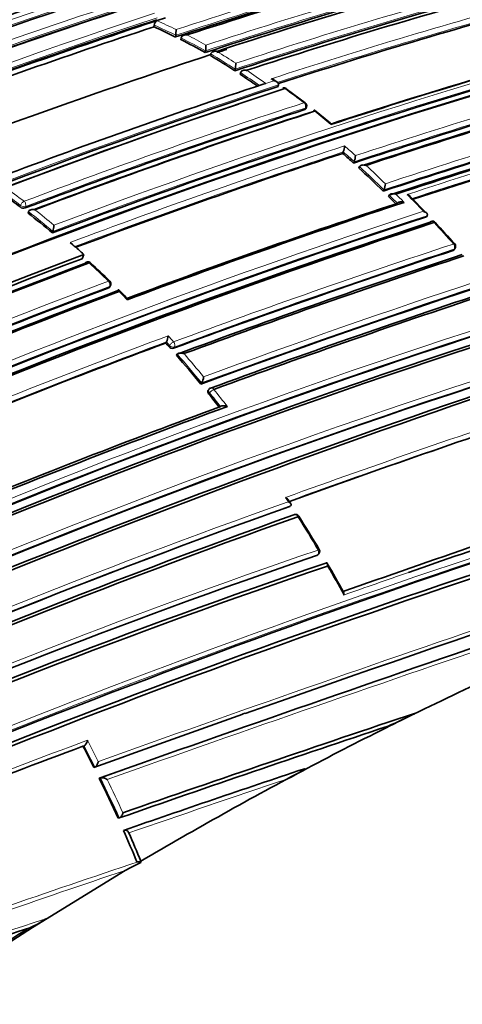
# Model space of a CAD drawing. Units: millimetres. Extents: x -513 to 1397, y 1 to 1151.
# Drawn here: x -450 to -439, y 216 to 242 of the extents above; entities that cross this region are included whole.
import ezdxf

# ---------------------------------------------------------------- set-up
doc = ezdxf.new("R2010")
doc.units = ezdxf.units.MM
doc.layers.add('DV3_0', color=7, linetype='Continuous')
doc.layers.add('Défaut', color=7, linetype='Continuous')

# ---------------------------------------------------------------- blocks, each defined once
blk = doc.blocks.new('SE2')
at = {"layer": 'DV3_0', "color": 7, "lineweight": 35}
for p, q in [((-446.661, 241.867), (-446.592, 241.889)), ((-446.592, 241.889), (-446.376, 241.959)), ((-446.592, 241.889), (-446.592, 241.889)), ((-446.672, 241.728), (-446.668, 241.774)), ((-446.11, 241.464), (-446.105, 241.509)), ((-446.105, 241.509), (-446.105, 241.509)), ((-445.97, 241.394), (-445.964, 241.439)), ((-445.964, 241.439), (-445.964, 241.439)), ((-445.338, 241.058), (-445.331, 241.103)), ((-445.331, 241.103), (-445.331, 241.103)), ((-445.2, 240.979), (-445.192, 241.023)), ((-445.192, 241.023), (-445.192, 241.023)), ((-444.568, 240.585), (-444.559, 240.627)), ((-444.559, 240.627), (-444.559, 240.628)), ((-444.428, 240.493), (-444.418, 240.535)), ((-444.418, 240.535), (-444.418, 240.535)), ((-443.832, 240.234), (-443.763, 240.256)), ((-443.763, 240.256), (-443.763, 240.256)), ((-443.471, 240.294), (-443.542, 240.343)), ((-443.443, 240.174), (-443.431, 240.215)), ((-443.431, 240.215), (-443.431, 240.215)), ((-442.735, 239.747), (-443.231, 240.118)), ((-442.714, 239.599), (-442.701, 239.639)), ((-442.073, 239.217), (-442.497, 239.559)), ((-441.759, 238.434), (-441.743, 238.472)), ((-441.743, 238.472), (-441.743, 238.472)), ((-441.479, 238.182), (-441.462, 238.219)), ((-441.462, 238.219), (-441.462, 238.219)), ((-441.338, 238.053), (-441.321, 238.09)), ((-441.321, 238.09), (-441.321, 238.09)), ((-440.706, 237.451), (-440.687, 237.486)), ((-440.687, 237.486), (-440.687, 237.486)), ((-440.565, 237.312), (-440.547, 237.347)), ((-440.547, 237.347), (-440.547, 237.347)), ((-439.575, 236.879), (-440, 237.315)), ((-440.335, 237.135), (-440.335, 237.135)), ((-449.95, 236.879), (-449.938, 236.918)), ((-449.938, 236.918), (-449.938, 236.918)), ((-447.512, 236.899), (-447.601, 236.848)), ((-439.58, 236.78), (-439.56, 236.813)), ((-439.56, 236.813), (-439.559, 236.813)), ((-449.318, 236.366), (-449.304, 236.404)), ((-449.304, 236.404), (-449.304, 236.405)), ((-448.782, 236.056), (-448.851, 236.116)), ((-448.545, 235.693), (-448.499, 235.803)), ((-438.858, 235.925), (-438.837, 235.956)), ((-447.82, 234.961), (-447.803, 234.996)), ((-446.369, 233.498), (-446.348, 233.529)), ((-446.348, 233.529), (-446.348, 233.529)), ((-446.088, 233.18), (-446.067, 233.21)), ((-446.067, 233.21), (-446.067, 233.21)), ((-445.456, 232.432), (-445.433, 232.46)), ((-445.433, 232.46), (-445.433, 232.46)), ((-445.239, 232.3), (-445.261, 232.272)), ((-443.137, 229.248), (-443.11, 229.269)), ((-443.11, 229.269), (-443.11, 229.269)), ((-442.434, 227.973), (-442.405, 227.99)), ((-444.356, 223.849), (-444.298, 223.87)), ((-448.521, 223.004), (-448.49, 223.017)), ((-448.49, 223.017), (-448.49, 223.017)), ((-448.24, 222.455), (-448.208, 222.467)), ((-448.208, 222.467), (-448.208, 222.468)), ((-442.678, 222.434), (-443.228, 222.144)), ((-442.779, 222.413), (-442.745, 222.42)), ((-448.099, 222.172), (-448.068, 222.184)), ((-448.068, 222.184), (-448.068, 222.184)), ((-447.607, 221.13), (-447.575, 221.14)), ((-447.575, 221.14), (-447.575, 221.14)), ((-447.467, 220.816), (-447.434, 220.825)), ((-447.116, 219.994), (-447.082, 220.001)), ((-447.014, 220.014), (-447.018, 219.979)), ((-449.837, 218.29), (-447.423, 219.772)), ((-449.484, 218.514), (-449.837, 218.29)), ((-451.108, 217.475), (-449.837, 218.291))]:
    blk.add_line(p, q, dxfattribs=at)
at = {"layer": 'DV3_0', "color": 7, "lineweight": 18}
for p, q in [((-443.548, 240.326), (-443.619, 240.376)), ((-443.763, 240.256), (-443.548, 240.326)), ((-442.742, 239.576), (-442.729, 239.616)), ((-450.158, 237.04), (-450.146, 237.08)), ((-450.011, 237.053), (-450.022, 237.014)), ((-438.883, 235.908), (-438.861, 235.939)), ((-447.847, 234.939), (-447.83, 234.973)), ((-446.266, 233.437), (-446.348, 233.529)), ((-446.287, 233.407), (-446.266, 233.437)), ((-446.143, 233.394), (-446.164, 233.364)), ((-445.225, 232.204), (-445.248, 232.176)), ((-442.444, 227.968), (-442.414, 227.986))]:
    blk.add_line(p, q, dxfattribs=at)
at = {"layer": 'DV3_0', "color": 7, "lineweight": 35}
for centre, radius, start, end in [((-378.91, 22.306), 232.514, 106.43339, 110.17847), ((-376.38, 9.93), 245.337, 106.60873, 113.90152), ((-395.076, 80.515), 170.445, 105.55848, 110.66234), ((-400.72, 103.452), 145.241, 105.05982, 108.08761), ((-400.177, 101.12), 147.669, 105.11848, 108.12263), ((-401.555, 107.16), 140.875, 104.95933, 108.1069), ((-401.305, 107.12), 140.927, 104.95799, 108.07759), ((-399.449, 102.664), 145.113, 105.05716, 108.11489), ((-398.352, 100.098), 147.808, 105.11825, 108.09396), ((-394.173, 76.55), 174.788, 108.15819, 110.63985), ((-395.685, 83.653), 166.779, 108.02824, 110.73079), ((-396.108, 85.582), 164.807, 108.04344, 110.72884), ((-396.729, 96.165), 151.465, 105.20135, 107.96018), ((-392.184, 76.571), 174.065, 108.21562, 110.49952), ((-446.533, 241.768), 0.135, 115.7282, 177.1841), ((-396.936, 89.998), 159.802, 108.12948, 110.81885), ((-397.003, 90.188), 159.6, 108.12778, 110.82054), ((-396.829, 89.521), 160.16, 108.1318, 110.76995), ((-453.456, 226.587), 16.591, 63.7201, 65.8635), ((-447.484, 241.66), 1.387, 353.7582, 359.9026), ((-454.053, 225.395), 17.925, 60.9104, 63.1965), ((-446.358, 241.259), 1.039, 351.3418, 359.7057), ((-392.84, 80.757), 168.583, 107.94358, 108.03512), ((-390.302, 80.153), 167.257, 105.50886, 108.02803), ((-389.635, 78.457), 169.065, 105.53817, 108.06619), ((-388.304, 74.932), 172.449, 105.59769, 118.77478), ((-388.013, 74.404), 173.029, 105.60927, 118.76184), ((-392.84, 80.757), 168.583, 108.09217, 110.9196), ((-389.303, 77.48), 169.843, 105.54819, 110.6927), ((-455.606, 223.605), 20.252, 56.9748, 59.0822), ((-445.31, 240.791), 0.769, 347.7318, 359.3197), ((-456.493, 222.248), 21.873, 55.0957, 56.5223), ((-385.403, 67.562), 179.599, 105.7177, 108.1934), ((-384.45, 65.113), 182.086, 105.7572, 108.15684), ((-383.769, 63.405), 183.899, 105.78479, 108.18121), ((-388.107, 72.805), 176.279, 108.29506, 121.44943), ((-388.375, 73.732), 175.211, 108.25693, 121.47633), ((-394.108, 88.365), 159.802, 108.12948, 110.81885), ((-443.289, 240.041), 0.1, 53.8809, 108.0174), ((-388.439, 73.712), 175.21, 108.65222, 121.48127), ((-442.796, 239.671), 0.1, 341.6826, 52.3857), ((-380.879, 55.686), 191.358, 105.89385, 108.21871), ((-379.794, 52.844), 194.248, 105.9348, 108.22558), ((-379.022, 50.868), 196.337, 105.96266, 108.20848), ((-391.784, 83.138), 164.528, 108.04243, 110.73044), ((-391.211, 81.836), 165.829, 108.0222, 110.68803), ((-390.79, 80.911), 166.833, 108.05215, 110.70479), ((-378.574, 49.523), 197.49, 105.97659, 108.0993), ((-442.192, 238.647), 0.481, 338.6715, 358.0453), ((-387.266, 72.506), 174.648, 108.18097, 110.59708), ((-459.718, 218.146), 27.095, 47.6865, 48.4848), ((-441.892, 238.395), 0.465, 337.7192, 357.8569), ((-460.61, 217.179), 28.41, 45.5242, 47.2847), ((-441.07, 237.665), 0.422, 335.017, 357.3995), ((-464.514, 218.319), 23.592, 52.5169, 53.8023), ((-461.426, 216.348), 29.575, 44.564, 45.1429), ((-450.063, 237.164), 0.156, 232.6462, 285.1833), ((-380.983, 56.911), 189.745, 108.22794, 110.48159), ((-379.94, 54.208), 192.607, 108.21967, 110.49316), ((-365.285, 14.474), 232.234, 106.42814, 110.19477), ((-381.104, 57.775), 188.314, 108.09067, 112.91252), ((-465.447, 217.121), 25.111, 50.0338, 51.89), ((-380.305, 55.778), 190.299, 108.11764, 112.83821), ((-379.803, 54.607), 191.531, 108.12352, 112.82169), ((-449.855, 236.581), 0.578, 342.1858, 358.4052), ((-439.423, 236.571), 0.1, 42.8469, 108.1777), ((-465.495, 212.341), 35.691, 41.6918, 42.901), ((-466.737, 215.678), 27.159, 47.8165, 48.6167), ((-438.918, 236.014), 0.1, 324.8801, 41.4761), ((-386.866, 71.962), 175.05, 110.61521, 121.27316), ((-374.37, 39.587), 206.649, 108.19108, 110.3296), ((-373.226, 36.581), 209.687, 108.17854, 110.32692), ((-372.533, 34.849), 211.503, 108.20369, 110.29424), ((-386.778, 71.714), 175.227, 110.64024, 121.27976), ((-386.833, 71.875), 174.916, 110.62793, 121.26425), ((-386.777, 71.829), 174.953, 110.60954, 121.24689), ((-448.391, 235.513), 0.1, 47.2392, 110.6185), ((-471.168, 210.826), 33.687, 46.132, 47.3027), ((-360.401, 3.661), 241.403, 106.57097, 113.99906), ((-359.447, 1.165), 244.003, 106.59552, 113.92757), ((-447.893, 235.04), 0.1, 333.6969, 45.8523), ((-385.442, 68.526), 177.729, 110.556, 113.08345), ((-384.948, 67.362), 178.84, 110.51246, 113.07307), ((-384.592, 66.584), 179.66, 110.52467, 113.02642), ((-483.221, 198.944), 50.607, 44.9071, 45.2468), ((-367.463, 20.941), 225.222, 108.2334, 110.19171), ((-366.679, 18.94), 227.314, 108.24046, 110.18512), ((-381.079, 57.82), 184.954, 107.70902, 120.12029), ((-381.256, 58.022), 184.504, 107.63662, 120.08238), ((-380.967, 57.353), 185.168, 107.63173, 120.03301), ((-380.954, 57.286), 187.962, 110.36633, 112.66113), ((-470.019, 212.326), 31.743, 41.6143, 41.8348), ((-446.68, 233.711), 0.378, 331.2306, 356.7118), ((-446.191, 233.484), 0.123, 218.8094, 282.9533), ((-470.666, 211.763), 32.6, 39.3476, 41.0686), ((-379.243, 52.38), 189.445, 107.61292, 119.70461), ((-445.718, 232.643), 0.338, 327.4021, 356.0433), ((-471.494, 211.087), 33.668, 38.0039, 38.7824), ((-445.161, 232.237), 0.1, 120, 141.0083), ((-445.161, 232.237), 0.1, 110.2115, 120), ((-374.592, 40.216), 204.133, 110.15871, 112.27892), ((-373.121, 36.484), 208.084, 110.13841, 112.26808), ((-341.724, -52.04), 299.136, 108.39852, 109.81934), ((-170.748, -556.993), 827.056, 107.987418, 109.591336), ((-203.029, -460.583), 725.721, 107.96287, 109.417527), ((-460.438, 218.1), 20.643, 32.9042, 33.2642), ((-291.82, -198.551), 451.22, 108.4609, 109.41003), ((-395.59, 133.466), 100.658, 107.5712, 116.50529), ((-288.849, -207.129), 460.206, 108.45368, 109.18012), ((-360.191, -4.454), 245.044, 107.57141, 115.0246), ((-371.575, 29.06), 212.594, 109.67067, 113.97942), ((-362.137, -0.508), 240.4, 107.39244, 114.986), ((-370.284, 25.257), 216.366, 109.64683, 113.84012), ((-369.726, 23.762), 217.882, 109.63181, 113.79519), ((-442.985, 228.939), 0.1, 32.2836, 109.8093), ((-466.166, 214.029), 27.658, 30.6453, 32.7469), ((-361.357, -2.756), 242.683, 107.40672, 114.89232), ((-442.457, 228.076), 0.1, 301.2737, 30.6841), ((-384.013, 57.13), 180.554, 108.88172, 119.00832), ((-384.289, 57.093), 180.235, 108.74019, 118.90657), ((-384.122, 56.548), 180.718, 108.73092, 118.84694), ((-481.561, 205), 45.504, 28.9318, 30.0203), ((-210.562, -438.425), 702.32, 109.444786, 109.780523), ((-239.427, -377.258), 633.662, 108.439867, 109.167796), ((-444.284, 232.32), 9.538, 292.8594, 297.6309), ((-261.871, -310.846), 563.467, 108.49108, 109.24292), ((-393.717, 129.603), 104.952, 116.47889, 117.80787), ((-372.174, 16.756), 219.925, 110.31311, 112.27413), ((-481.562, 205.735), 37.282, 26.6467, 27.594), ((-393.366, 128.996), 105.652, 117.82328, 120.51661), ((-444.488, 224.934), 3.061, 294.3171, 304.811), ((-178.993, -532.651), 801.359, 109.576763, 109.621914), ((-481.288, 205.869), 36.977, 24.3763, 26.1615), ((-279.962, -263.237), 512.216, 108.53393, 109.08795), ((-480.625, 206.166), 36.251, 22.4246, 23.8381), ((-480.711, 206.116), 36.45, 22.413, 23.6702), ((-445.351, 216.215), 4.116, 113.8908, 120.2317), ((-447.073, 219.921), 0.0801, 46.0911, 96.1583), ((-451.06, 220.83), 2.801, 294.3463, 304.2268), ((-407.198, 86.079), 138.926, 107.90295, 116.2297), ((-391.104, 125.156), 110.145, 122.29639, 123.07161)]:
    blk.add_arc(centre, radius, start, end, dxfattribs=at)
at = {"layer": 'DV3_0', "color": 7, "lineweight": 18}
for centre, radius, start, end in [((-394.531, 78.186), 172.997, 105.60672, 118.7619), ((-394.511, 78.221), 172.838, 105.60537, 118.79485), ((-400.225, 101.321), 147.504, 105.11359, 108.1219), ((-400.175, 101.111), 147.859, 105.11959, 108.09423), ((-401.588, 107.281), 140.93, 104.95812, 108.07764), ((-401.6, 107.357), 140.714, 104.95425, 108.10629), ((-399.436, 102.684), 145.277, 105.06077, 108.08779), ((-399.353, 102.446), 145.388, 105.0631, 108.11558), ((-396.622, 95.901), 151.927, 105.20896, 108.01929), ((-395.689, 83.626), 166.983, 108.05302, 110.7033), ((-395.725, 83.816), 166.655, 108.0273, 110.73238), ((-396.614, 95.895), 151.793, 105.20794, 107.97889), ((-391.778, 75.706), 175.195, 108.25569, 121.47641), ((-391.711, 75.604), 175.175, 108.25813, 121.47602), ((-453.397, 226.697), 16.646, 63.9902, 65.8709), ((-453.466, 226.601), 16.626, 63.722, 65.8661), ((-454.064, 225.406), 17.962, 60.9114, 63.1982), ((-454.02, 225.45), 18.041, 61.1668, 62.9443), ((-389.068, 76.864), 170.533, 105.5602, 110.68476), ((-389.062, 76.878), 170.663, 105.56312, 110.66036), ((-455.619, 223.614), 20.292, 56.973, 59.0813), ((-455.578, 223.652), 20.377, 57.2068, 58.8457), ((-385.23, 67.201), 180.165, 105.72957, 108.17504), ((-456.507, 222.257), 21.915, 54.9725, 56.5203), ((-456.504, 222.238), 22.068, 54.7349, 56.2939), ((-385.214, 67.085), 180.14, 105.72606, 108.19462), ((-388.41, 73.501), 175.559, 108.26447, 121.47599), ((-394.004, 88.072), 160.112, 108.13209, 110.81623), ((-457.258, 220.957), 23.73, 52.3721, 53.8687), ((-380.542, 54.839), 192.434, 105.91008, 108.20085), ((-391.681, 82.928), 164.935, 108.04418, 110.72749), ((-391.68, 82.914), 164.807, 108.04391, 110.72796), ((-380.658, 55.123), 191.989, 105.90263, 108.22012), ((-458.003, 219.996), 24.947, 50.2903, 51.5443), ((-378.058, 48.118), 199.151, 105.99632, 108.14532), ((-378.336, 48.909), 198.174, 105.98553, 108.11339), ((-386.949, 71.717), 175.667, 108.164, 110.63327), ((-459.141, 218.803), 26.4, 47.8579, 48.6817), ((-387.136, 72.213), 174.996, 108.18264, 110.60846), ((-459.744, 218.141), 27.155, 47.6803, 48.4788), ((-460.631, 217.18), 28.463, 45.5168, 47.2782), ((-460.608, 217.197), 28.575, 45.694, 47.0816), ((-464.356, 218.543), 23.497, 52.5114, 54.0187), ((-464.545, 218.305), 23.661, 52.5162, 53.8014), ((-364.849, 13.43), 233.515, 106.44479, 110.17361), ((-461.446, 216.349), 29.626, 44.5561, 45.1353), ((-460.316, 217.464), 28.18, 44.3393, 44.9519), ((-461.235, 216.403), 29.782, 43.5616, 44.7357), ((-365.233, 14.447), 232.297, 106.43096, 110.19699), ((-380.951, 57.422), 188.722, 108.09263, 112.90497), ((-380.827, 57.136), 189.17, 108.11793, 112.87583), ((-465.467, 217.121), 25.162, 50.0321, 51.8891), ((-465.442, 217.143), 25.269, 50.2286, 51.6798), ((-462.505, 215.204), 31.529, 41.4538, 42.826), ((-373.95, 38.559), 207.914, 108.19598, 110.32279), ((-374.153, 39.054), 207.246, 108.1935, 110.32619), ((-467.708, 214.669), 28.493, 45.8414, 47.2293), ((-385.261, 68.136), 178.322, 110.55073, 113.07213), ((-385.336, 68.296), 178.008, 110.55295, 113.07702), ((-467.857, 214.497), 28.72, 44.4962, 45.0957), ((-381.379, 58.489), 184.372, 107.66137, 120.12565), ((-381.509, 58.786), 183.921, 107.66305, 120.14707), ((-380.017, 54.975), 190.61, 110.34976, 112.68001), ((-380.81, 56.951), 188.348, 110.36289, 112.6741), ((-468.444, 213.745), 29.8, 41.6021, 42.011), ((-470.695, 211.753), 32.664, 39.3417, 41.0634), ((-470.69, 211.757), 32.8, 39.4982, 40.8793), ((-379.686, 53.355), 188.522, 107.55088, 119.71553), ((-379.855, 53.761), 187.958, 107.55264, 119.74293), ((-471.526, 211.075), 33.737, 37.9975, 38.7767), ((-471.171, 211.358), 33.425, 37.805, 38.7802), ((-340.164, -56.343), 303.844, 108.39348, 109.83265), ((-341.05, -53.91), 301.135, 108.40152, 109.81975), ((-194.601, -485.495), 752.118, 107.939973, 109.698737), ((-371.502, 28.777), 213.015, 109.6631, 113.9258), ((-159.171, -591.33), 863.188, 108.00912, 109.540861), ((-469.43, 212.324), 31.299, 32.9982, 33.2362), ((-365.656, 9.494), 230.103, 107.31404, 115.25296), ((-365.173, 8.08), 231.704, 107.32985, 115.18065), ((-371.816, 29.629), 211.988, 109.65215, 113.97395), ((-473.699, 209.553), 36.389, 30.6654, 32.2663), ((-383.563, 55.957), 181.931, 108.86825, 118.93146), ((-383.701, 56.366), 181.385, 108.88644, 118.9692), ((-473.877, 209.446), 36.597, 28.5573, 29.9106), ((-288.849, -207.129), 460.206, 109.18012, 109.40276), ((-203.029, -460.583), 725.721, 109.417527, 109.745491), ((-370.035, 10.892), 226.273, 110.26429, 112.22444), ((-371.946, 16.041), 220.676, 110.29544, 112.25857), ((-481.602, 205.713), 37.361, 26.6436, 27.5911), ((-481.392, 205.821), 37.266, 26.774, 27.7289), ((-280.216, -262.913), 511.824, 108.5147, 109.06917), ((-481.328, 205.848), 37.055, 24.3729, 26.1584), ((-481.331, 205.846), 37.2, 24.503, 25.98), ((-284.525, -251.16), 499.203, 108.53678, 109.0338), ((-370.033, -11.766), 244.238, 108.38883, 110.14535), ((-370.227, -11.775), 244.076, 108.43813, 110.10188), ((-406.853, 85.025), 140.131, 107.7114, 116.14106)]:
    blk.add_arc(centre, radius, start, end, dxfattribs=at)
at = {"layer": 'DV3_0', "color": 7, "lineweight": 35}
for centre, major_axis, ratio, start_param, end_param in [((-426.155, 233.352), (13.75, -23.816), 0.57735, 0, 3.141593), ((-431.812, 230.086), (13.75, -23.816), 0.57735, 0, 3.825622), ((-431.812, 230.086), (9, -15.588), 0.57735, 0, 3.141593), ((-443.289, 240.041), (0.0309, -0.0951), 0.687158, 2.361054, 3.141593), ((-443.289, 240.041), (-0.0589, -0.0808), 0.496685, 3.102613, 3.141593), ((-442.796, 239.671), (-0.061, -0.0792), 0.473968, 3.111363, 3.141593), ((-439.423, 236.571), (0.0312, -0.095), 0.685993, 3.141593, 3.661701), ((-439.423, 236.571), (-0.0733, -0.068), 0.299411, 3.117074, 3.141593), ((-448.391, 235.513), (0.0352, -0.0936), 0.667953, 3.141593, 3.745991), ((-448.391, 235.513), (-0.0679, -0.0734), 0.386382, 3.115805, 3.141593), ((-442.985, 228.939), (0.0339, -0.0941), 0.674301, 3.141593, 3.335399), ((-442.985, 228.939), (-0.0845, -0.0534), 0.055666, 3.079033, 3.141593)]:
    blk.add_ellipse(centre, major_axis=major_axis, ratio=ratio, start_param=start_param, end_param=end_param, dxfattribs=at)
at = {"layer": 'DV3_0', "color": 7, "lineweight": 18}
for centre, major_axis, ratio, start_param, end_param in [((-443.289, 240.041), (-0.0589, -0.0808), 0.496685, 3.141593, 3.77142), ((-442.796, 239.671), (-0.061, -0.0792), 0.473968, 3.141593, 3.785449), ((-442.796, 239.671), (-0.031, 0.0951), 0.687036, 3.893006, 5.468601), ((-442.796, 239.671), (-0.0949, 0.0314), 0.530562, 2.516461, 3.141593), ((-450.078, 237.108), (0.0608, 0.0794), 0.476236, 0.686008, 2.257228), ((-450.078, 237.108), (-0.0959, 0.0283), 0.559581, 0.962607, 2.505922), ((-450.078, 237.108), (-0.0354, 0.0935), 0.667057, 3.863045, 5.438664), ((-439.423, 236.571), (0.0312, -0.095), 0.685993, 2.086095, 3.141593), ((-439.423, 236.571), (-0.0733, -0.068), 0.299411, 3.141593, 3.867169), ((-438.918, 236.014), (-0.0749, -0.0662), 0.270235, 3.138034, 3.87765), ((-438.918, 236.014), (-0.0312, 0.095), 0.68584, 3.614143, 5.189764), ((-438.918, 236.014), (-0.0818, 0.0575), 0.647467, 2.691944, 3.141593), ((-448.391, 235.513), (0.0352, -0.0936), 0.667953, 2.170371, 3.141593), ((-448.391, 235.513), (-0.0679, -0.0734), 0.386382, 3.141593, 3.870598), ((-447.893, 235.04), (-0.0697, -0.0718), 0.360151, 3.138594, 3.880713), ((-447.893, 235.04), (-0.0351, 0.0936), 0.668324, 3.701367, 5.276967), ((-447.893, 235.04), (-0.0896, 0.0443), 0.629907, 2.608069, 3.141593), ((-446.202, 233.469), (0.0748, 0.0664), 0.273499, 0.766662, 2.337793), ((-446.202, 233.469), (-0.0829, 0.0559), 0.668816, 1.198674, 2.693572), ((-446.202, 233.469), (-0.0348, 0.0938), 0.670037, 3.590326, 5.165913), ((-445.161, 232.237), (0.0777, -0.0629), 0.688857, 3.141593, 4.412683), ((-445.161, 232.237), (0.0779, 0.0626), 0.210679, 0.783144, 2.354243), ((-445.161, 232.237), (0.0345, -0.0938), 0.671161, 1.94624, 3.141593), ((-442.985, 228.939), (0.0339, -0.0941), 0.674301, 1.759849, 3.141593), ((-442.985, 228.939), (-0.0845, -0.0534), 0.055666, 3.141593, 3.954699), ((-442.457, 228.076), (-0.0336, 0.0942), 0.675381, 3.279859, 4.855408), ((-442.457, 228.076), (-0.0519, 0.0855), 0.729877, 2.992348, 3.141593)]:
    blk.add_ellipse(centre, major_axis=major_axis, ratio=ratio, start_param=start_param, end_param=end_param, dxfattribs=at)
at = {"layer": 'DV3_0', "color": 7, "lineweight": 35}
for points, knots in [([(-445.814, 241.516), (-445.814, 241.516), (-445.815, 241.516), (-445.816, 241.517), (-445.831, 241.518), (-445.846, 241.518), (-445.861, 241.516), (-445.878, 241.513), (-445.895, 241.509), (-445.91, 241.502), (-445.922, 241.497), (-445.932, 241.49), (-445.941, 241.482), (-445.947, 241.476), (-445.953, 241.47), (-445.957, 241.462), (-445.961, 241.455), (-445.963, 241.447), (-445.964, 241.439)], [0, 0, 0, 0, 0.010567, 0.010567, 0.010567, 0.250131, 0.250131, 0.250131, 0.522258, 0.522258, 0.522258, 0.719243, 0.719243, 0.719243, 0.859051, 0.859051, 0.859051, 1, 1, 1, 1]), ([(-445.036, 241.09), (-445.036, 241.091), (-445.037, 241.091), (-445.038, 241.091), (-445.053, 241.093), (-445.069, 241.093), (-445.084, 241.092), (-445.101, 241.091), (-445.119, 241.087), (-445.134, 241.081), (-445.146, 241.077), (-445.157, 241.071), (-445.166, 241.063), (-445.173, 241.058), (-445.179, 241.052), (-445.183, 241.045), (-445.187, 241.038), (-445.191, 241.031), (-445.192, 241.023)], [0, 0, 0, 0, 0.01051, 0.01051, 0.01051, 0.253079, 0.253079, 0.253079, 0.526123, 0.526123, 0.526123, 0.722191, 0.722191, 0.722191, 0.860517, 0.860517, 0.860517, 1, 1, 1, 1]), ([(-444.258, 240.596), (-444.259, 240.596), (-444.259, 240.596), (-444.26, 240.596), (-444.275, 240.599), (-444.291, 240.6), (-444.307, 240.599), (-444.324, 240.599), (-444.342, 240.596), (-444.358, 240.59), (-444.37, 240.586), (-444.381, 240.581), (-444.39, 240.574), (-444.397, 240.569), (-444.403, 240.563), (-444.408, 240.557), (-444.413, 240.55), (-444.416, 240.543), (-444.418, 240.535)], [0, 0, 0, 0, 0.010472, 0.010472, 0.010472, 0.255074, 0.255074, 0.255074, 0.528713, 0.528713, 0.528713, 0.724153, 0.724153, 0.724153, 0.861492, 0.861492, 0.861492, 1, 1, 1, 1]), ([(-443.619, 240.376), (-443.618, 240.376), (-443.617, 240.376), (-443.617, 240.376), (-443.601, 240.373), (-443.586, 240.368), (-443.572, 240.362), (-443.561, 240.357), (-443.551, 240.351), (-443.541, 240.344)], [0, 0, 0, 0, 0.0104461, 0.0104461, 0.0104461, 0.256387, 0.256387, 0.256387, 0.4524253, 0.4524253, 0.4524253, 0.4524253]), ([(-443.548, 240.326), (-443.547, 240.326), (-443.547, 240.326), (-443.546, 240.326), (-443.531, 240.323), (-443.516, 240.318), (-443.502, 240.312), (-443.486, 240.305), (-443.471, 240.296), (-443.459, 240.286), (-443.451, 240.278), (-443.443, 240.269), (-443.438, 240.259), (-443.434, 240.253), (-443.431, 240.245), (-443.43, 240.238), (-443.429, 240.23), (-443.429, 240.223), (-443.431, 240.215)], [0, 0, 0, 0, 0.010445, 0.010445, 0.010445, 0.256393, 0.256393, 0.256393, 0.530609, 0.530609, 0.530609, 0.725651, 0.725651, 0.725651, 0.862235, 0.862235, 0.862235, 1, 1, 1, 1]), ([(-442.714, 239.599), (-442.714, 239.599), (-442.714, 239.598), (-442.715, 239.598), (-442.717, 239.592), (-442.721, 239.587), (-442.727, 239.583), (-442.731, 239.58), (-442.736, 239.578), (-442.742, 239.576)], [0.6115419, 0.6115419, 0.6115419, 0.6115419, 0.6304826, 0.6304826, 0.6304826, 0.8406427, 0.8406427, 0.8406427, 1, 1, 1, 1]), ([(-442.516, 239.529), (-442.514, 239.536), (-442.511, 239.543), (-442.509, 239.547), (-442.507, 239.552), (-442.504, 239.556), (-442.502, 239.558), (-442.5, 239.562), (-442.497, 239.563), (-442.496, 239.563), (-442.493, 239.562), (-442.491, 239.558), (-442.49, 239.552), (-442.489, 239.547), (-442.488, 239.54), (-442.488, 239.532), (-442.488, 239.532), (-442.488, 239.532), (-442.488, 239.531)], [0, 0, 0, 0, 0.143121, 0.143121, 0.143121, 0.285125, 0.285125, 0.285125, 0.48352, 0.48352, 0.48352, 0.754402, 0.754402, 0.754402, 0.989345, 0.989345, 0.989345, 1, 1, 1, 1]), ([(-442.071, 239.22), (-442.069, 239.219), (-442.067, 239.215), (-442.066, 239.209), (-442.065, 239.204), (-442.064, 239.196), (-442.064, 239.188), (-442.064, 239.188), (-442.064, 239.187), (-442.064, 239.187)], [0.5117659, 0.5117659, 0.5117659, 0.5117659, 0.7552993, 0.7552993, 0.7552993, 0.9893253, 0.9893253, 0.9893253, 1, 1, 1, 1]), ([(-441.149, 238.123), (-441.15, 238.123), (-441.151, 238.123), (-441.151, 238.123), (-441.167, 238.128), (-441.183, 238.131), (-441.199, 238.132), (-441.217, 238.134), (-441.235, 238.134), (-441.253, 238.131), (-441.265, 238.129), (-441.277, 238.125), (-441.287, 238.12), (-441.295, 238.117), (-441.302, 238.112), (-441.308, 238.107), (-441.313, 238.102), (-441.318, 238.096), (-441.321, 238.09)], [0, 0, 0, 0, 0.010326, 0.010326, 0.010326, 0.263199, 0.263199, 0.263199, 0.539112, 0.539112, 0.539112, 0.731952, 0.731952, 0.731952, 0.865369, 0.865369, 0.865369, 1, 1, 1, 1]), ([(-440.373, 237.373), (-440.373, 237.373), (-440.374, 237.373), (-440.375, 237.374), (-440.39, 237.378), (-440.406, 237.382), (-440.423, 237.384), (-440.44, 237.386), (-440.459, 237.386), (-440.476, 237.384), (-440.489, 237.383), (-440.501, 237.38), (-440.512, 237.375), (-440.519, 237.372), (-440.526, 237.368), (-440.532, 237.364), (-440.538, 237.359), (-440.543, 237.353), (-440.547, 237.347)], [0, 0, 0, 0, 0.010291, 0.010291, 0.010291, 0.265256, 0.265256, 0.265256, 0.541714, 0.541714, 0.541714, 0.733887, 0.733887, 0.733887, 0.866331, 0.866331, 0.866331, 1, 1, 1, 1]), ([(-440.079, 237.365), (-440.079, 237.364), (-440.078, 237.364), (-440.077, 237.364), (-440.062, 237.359), (-440.047, 237.352), (-440.034, 237.345), (-440.021, 237.337), (-440.008, 237.327), (-439.998, 237.317)], [0, 0, 0, 0, 0.010281, 0.010281, 0.010281, 0.2657211, 0.2657211, 0.2657211, 0.5278169, 0.5278169, 0.5278169, 0.5278169]), ([(-440.161, 237.159), (-440.162, 237.159), (-440.162, 237.159), (-440.163, 237.159), (-440.178, 237.164), (-440.194, 237.168), (-440.211, 237.17), (-440.229, 237.172), (-440.247, 237.173), (-440.265, 237.171), (-440.277, 237.169), (-440.289, 237.167), (-440.3, 237.162), (-440.308, 237.159), (-440.315, 237.156), (-440.321, 237.151), (-440.327, 237.146), (-440.332, 237.141), (-440.335, 237.135)], [0, 0, 0, 0, 0.010283, 0.010283, 0.010283, 0.26562, 0.26562, 0.26562, 0.542279, 0.542279, 0.542279, 0.73434, 0.73434, 0.73434, 0.866555, 0.866555, 0.866555, 1, 1, 1, 1]), ([(-449.938, 236.918), (-449.935, 236.925), (-449.932, 236.932), (-449.927, 236.938), (-449.922, 236.944), (-449.915, 236.949), (-449.908, 236.953), (-449.898, 236.959), (-449.887, 236.964), (-449.875, 236.967), (-449.858, 236.972), (-449.841, 236.974), (-449.823, 236.974), (-449.807, 236.974), (-449.791, 236.972), (-449.776, 236.969), (-449.775, 236.969), (-449.774, 236.969), (-449.774, 236.969)], [0, 0, 0, 0, 0.137269, 0.137269, 0.137269, 0.273355, 0.273355, 0.273355, 0.467954, 0.467954, 0.467954, 0.742262, 0.742262, 0.742262, 0.989575, 0.989575, 0.989575, 1, 1, 1, 1]), ([(-439.654, 236.927), (-439.654, 236.926), (-439.653, 236.926), (-439.652, 236.926), (-439.637, 236.921), (-439.623, 236.914), (-439.609, 236.906), (-439.595, 236.898), (-439.582, 236.888), (-439.572, 236.876), (-439.565, 236.869), (-439.56, 236.86), (-439.557, 236.851), (-439.554, 236.845), (-439.553, 236.838), (-439.554, 236.832), (-439.554, 236.826), (-439.556, 236.819), (-439.559, 236.813)], [0, 0, 0, 0, 0.010264, 0.010264, 0.010264, 0.266651, 0.266651, 0.266651, 0.543689, 0.543689, 0.543689, 0.73542, 0.73542, 0.73542, 0.867092, 0.867092, 0.867092, 1, 1, 1, 1]), ([(-438.858, 235.925), (-438.86, 235.923), (-438.862, 235.92), (-438.864, 235.918), (-438.869, 235.914), (-438.876, 235.91), (-438.883, 235.908)], [0.7299429, 0.7299429, 0.7299429, 0.7299429, 0.8118324, 0.8118324, 0.8118324, 1, 1, 1, 1]), ([(-447.82, 234.961), (-447.822, 234.956), (-447.826, 234.952), (-447.83, 234.948), (-447.835, 234.944), (-447.84, 234.941), (-447.847, 234.939)], [0.6719208, 0.6719208, 0.6719208, 0.6719208, 0.8300722, 0.8300722, 0.8300722, 1, 1, 1, 1]), ([(-447.583, 234.839), (-447.583, 234.839), (-447.583, 234.84), (-447.583, 234.84), (-447.583, 234.85), (-447.583, 234.858), (-447.584, 234.865), (-447.585, 234.874), (-447.587, 234.88), (-447.59, 234.883), (-447.592, 234.885), (-447.595, 234.886), (-447.598, 234.885), (-447.6, 234.884), (-447.603, 234.881), (-447.606, 234.878), (-447.609, 234.874), (-447.612, 234.869), (-447.615, 234.863)], [0, 0, 0, 0, 0.010724, 0.010724, 0.010724, 0.242194, 0.242194, 0.242194, 0.512087, 0.512087, 0.512087, 0.71151, 0.71151, 0.71151, 0.855205, 0.855205, 0.855205, 1, 1, 1, 1]), ([(-447.371, 234.626), (-447.371, 234.626), (-447.371, 234.627), (-447.371, 234.627), (-447.371, 234.637), (-447.371, 234.645), (-447.372, 234.653), (-447.373, 234.661), (-447.375, 234.667), (-447.378, 234.671), (-447.378, 234.671), (-447.378, 234.671), (-447.378, 234.671)], [0, 0, 0, 0, 0.0107316, 0.0107316, 0.0107316, 0.2418471, 0.2418471, 0.2418471, 0.5115831, 0.5115831, 0.5115831, 0.525179, 0.525179, 0.525179, 0.525179]), ([(-446.067, 233.21), (-446.063, 233.215), (-446.058, 233.22), (-446.051, 233.224), (-446.045, 233.228), (-446.038, 233.231), (-446.03, 233.233), (-446.019, 233.237), (-446.006, 233.239), (-445.994, 233.239), (-445.976, 233.24), (-445.958, 233.239), (-445.94, 233.236), (-445.924, 233.233), (-445.908, 233.229), (-445.893, 233.224), (-445.892, 233.224), (-445.891, 233.224), (-445.891, 233.223)], [0, 0, 0, 0, 0.133107, 0.133107, 0.133107, 0.264984, 0.264984, 0.264984, 0.456727, 0.456727, 0.456727, 0.73341, 0.73341, 0.73341, 0.98973, 0.98973, 0.98973, 1, 1, 1, 1]), ([(-445.248, 232.176), (-445.255, 232.185), (-445.261, 232.194), (-445.265, 232.203), (-445.269, 232.212), (-445.271, 232.222), (-445.272, 232.231), (-445.273, 232.24), (-445.272, 232.248), (-445.27, 232.256), (-445.268, 232.262), (-445.265, 232.267), (-445.261, 232.272)], [0, 0, 0, 0, 0.2032277, 0.2032277, 0.2032277, 0.4064555, 0.4064555, 0.4064555, 0.6096814, 0.6096814, 0.6096814, 0.7662415, 0.7662415, 0.7662415, 0.7662415]), ([(-444.762, 231.846), (-444.763, 231.847), (-444.763, 231.847), (-444.764, 231.847), (-444.779, 231.853), (-444.795, 231.858), (-444.811, 231.861), (-444.829, 231.865), (-444.847, 231.868), (-444.865, 231.868), (-444.878, 231.868), (-444.89, 231.867), (-444.902, 231.864), (-444.91, 231.862), (-444.917, 231.86), (-444.924, 231.857), (-444.93, 231.853), (-444.936, 231.849), (-444.94, 231.845)], [0, 0, 0, 0, 0.010224, 0.010224, 0.010224, 0.26926, 0.26926, 0.26926, 0.546707, 0.546707, 0.546707, 0.737578, 0.737578, 0.737578, 0.868166, 0.868166, 0.868166, 1, 1, 1, 1]), ([(-443.25, 229.479), (-443.25, 229.479), (-443.249, 229.478), (-443.249, 229.478), (-443.234, 229.471), (-443.221, 229.463), (-443.209, 229.455), (-443.197, 229.446), (-443.186, 229.436), (-443.179, 229.426), (-443.178, 229.425), (-443.177, 229.424), (-443.177, 229.423)], [0, 0, 0, 0, 0.0101466, 0.0101466, 0.0101466, 0.2740812, 0.2740812, 0.2740812, 0.5526872, 0.5526872, 0.5526872, 0.5797791, 0.5797791, 0.5797791, 0.5797791]), ([(-443.179, 229.37), (-443.179, 229.37), (-443.178, 229.369), (-443.178, 229.369), (-443.163, 229.362), (-443.15, 229.354), (-443.138, 229.346), (-443.126, 229.337), (-443.116, 229.327), (-443.108, 229.317), (-443.103, 229.31), (-443.1, 229.303), (-443.098, 229.296), (-443.098, 229.291), (-443.098, 229.286), (-443.1, 229.281), (-443.102, 229.277), (-443.105, 229.272), (-443.11, 229.269)], [0, 0, 0, 0, 0.010145, 0.010145, 0.010145, 0.274118, 0.274118, 0.274118, 0.552822, 0.552822, 0.552822, 0.742087, 0.742087, 0.742087, 0.870407, 0.870407, 0.870407, 1, 1, 1, 1]), ([(-442.194, 227.773), (-442.189, 227.776), (-442.184, 227.778), (-442.179, 227.778), (-442.174, 227.778), (-442.17, 227.777), (-442.167, 227.775), (-442.162, 227.772), (-442.159, 227.766), (-442.156, 227.76), (-442.153, 227.751), (-442.152, 227.74), (-442.152, 227.728), (-442.152, 227.719), (-442.153, 227.708), (-442.154, 227.696), (-442.155, 227.696), (-442.155, 227.695), (-442.155, 227.695)], [0, 0, 0, 0, 0.150981, 0.150981, 0.150981, 0.300936, 0.300936, 0.300936, 0.503816, 0.503816, 0.503816, 0.769686, 0.769686, 0.769686, 0.989008, 0.989008, 0.989008, 1, 1, 1, 1]), ([(-441.736, 227.014), (-441.735, 227.012), (-441.734, 227.009), (-441.733, 227.007), (-441.73, 226.998), (-441.729, 226.987), (-441.729, 226.975), (-441.729, 226.964), (-441.73, 226.954), (-441.732, 226.942), (-441.732, 226.942), (-441.732, 226.941), (-441.733, 226.94)], [0.4311954, 0.4311954, 0.4311954, 0.4311954, 0.5052369, 0.5052369, 0.5052369, 0.7707161, 0.7707161, 0.7707161, 0.9889832, 0.9889832, 0.9889832, 1, 1, 1, 1]), ([(-439.86, 223.869), (-439.927, 223.836), (-439.993, 223.803), (-440.06, 223.769), (-440.211, 223.695), (-440.361, 223.62), (-440.512, 223.545)], [0, 0, 0, 0, 0.307247, 0.307247, 0.307247, 1, 1, 1, 1]), ([(-448.405, 223.16), (-448.405, 223.16), (-448.406, 223.159), (-448.406, 223.158), (-448.408, 223.147), (-448.411, 223.135), (-448.416, 223.122), (-448.421, 223.108), (-448.427, 223.093), (-448.435, 223.078), (-448.441, 223.068), (-448.448, 223.057), (-448.455, 223.048), (-448.461, 223.041), (-448.467, 223.034), (-448.472, 223.029), (-448.478, 223.024), (-448.484, 223.02), (-448.49, 223.017)], [0, 0, 0, 0, 0.010991, 0.010991, 0.010991, 0.230066, 0.230066, 0.230066, 0.496085, 0.496085, 0.496085, 0.699037, 0.699037, 0.699037, 0.849004, 0.849004, 0.849004, 1, 1, 1, 1]), ([(-448.121, 222.608), (-448.121, 222.607), (-448.121, 222.607), (-448.121, 222.606), (-448.124, 222.595), (-448.127, 222.582), (-448.132, 222.57), (-448.137, 222.556), (-448.144, 222.541), (-448.152, 222.527), (-448.158, 222.516), (-448.165, 222.506), (-448.173, 222.497), (-448.178, 222.49), (-448.184, 222.484), (-448.19, 222.479), (-448.196, 222.474), (-448.203, 222.47), (-448.208, 222.468)], [0, 0, 0, 0, 0.011015, 0.011015, 0.011015, 0.22906, 0.22906, 0.22906, 0.494709, 0.494709, 0.494709, 0.697939, 0.697939, 0.697939, 0.848459, 0.848459, 0.848459, 1, 1, 1, 1]), ([(-448.068, 222.184), (-448.062, 222.186), (-448.055, 222.187), (-448.048, 222.188), (-448.041, 222.188), (-448.033, 222.188), (-448.025, 222.187), (-448.013, 222.186), (-448, 222.184), (-447.988, 222.181), (-447.97, 222.176), (-447.952, 222.17), (-447.936, 222.164), (-447.92, 222.157), (-447.905, 222.15), (-447.891, 222.143), (-447.891, 222.142), (-447.89, 222.142), (-447.89, 222.142)], [0, 0, 0, 0, 0.127338, 0.127338, 0.127338, 0.253382, 0.253382, 0.253382, 0.440787, 0.440787, 0.440787, 0.720324, 0.720324, 0.720324, 0.989935, 0.989935, 0.989935, 1, 1, 1, 1]), ([(-447.575, 221.14), (-447.569, 221.141), (-447.562, 221.145), (-447.556, 221.149), (-447.549, 221.154), (-447.543, 221.159), (-447.537, 221.166), (-447.529, 221.174), (-447.521, 221.184), (-447.515, 221.195), (-447.506, 221.208), (-447.499, 221.223), (-447.493, 221.237), (-447.488, 221.249), (-447.484, 221.261), (-447.481, 221.273), (-447.481, 221.273), (-447.481, 221.274), (-447.481, 221.274)], [0, 0, 0, 0, 0.152981, 0.152981, 0.152981, 0.304958, 0.304958, 0.304958, 0.508939, 0.508939, 0.508939, 0.77363, 0.77363, 0.77363, 0.988918, 0.988918, 0.988918, 1, 1, 1, 1]), ([(-447.327, 220.75), (-447.332, 220.76), (-447.338, 220.77), (-447.345, 220.779), (-447.351, 220.789), (-447.359, 220.797), (-447.368, 220.804), (-447.376, 220.811), (-447.385, 220.816), (-447.393, 220.82), (-447.402, 220.824), (-447.411, 220.826), (-447.419, 220.826), (-447.424, 220.827), (-447.429, 220.826), (-447.434, 220.825)], [0, 0, 0, 0, 0.217924, 0.217924, 0.217924, 0.43593, 0.43593, 0.43593, 0.652589, 0.652589, 0.652589, 0.866458, 0.866458, 0.866458, 1, 1, 1, 1])]:
    blk.add_open_spline(points, degree=3, knots=knots, dxfattribs=at)
at = {"layer": 'DV3_0', "color": 7, "lineweight": 18}
blk.add_rational_spline([(-442.398, 228.112), (-442.371, 228.128), (-442.371, 228.127)], [1, 0.846569573729, 0.853848946539], degree=2, dxfattribs=at)

msp = doc.modelspace()

# ---------------------------------------------------------------- block references
at = {"layer": 'Défaut'}
msp.add_blockref('SE2', (0, 0), dxfattribs=at)

doc.saveas('drawing.dxf')
